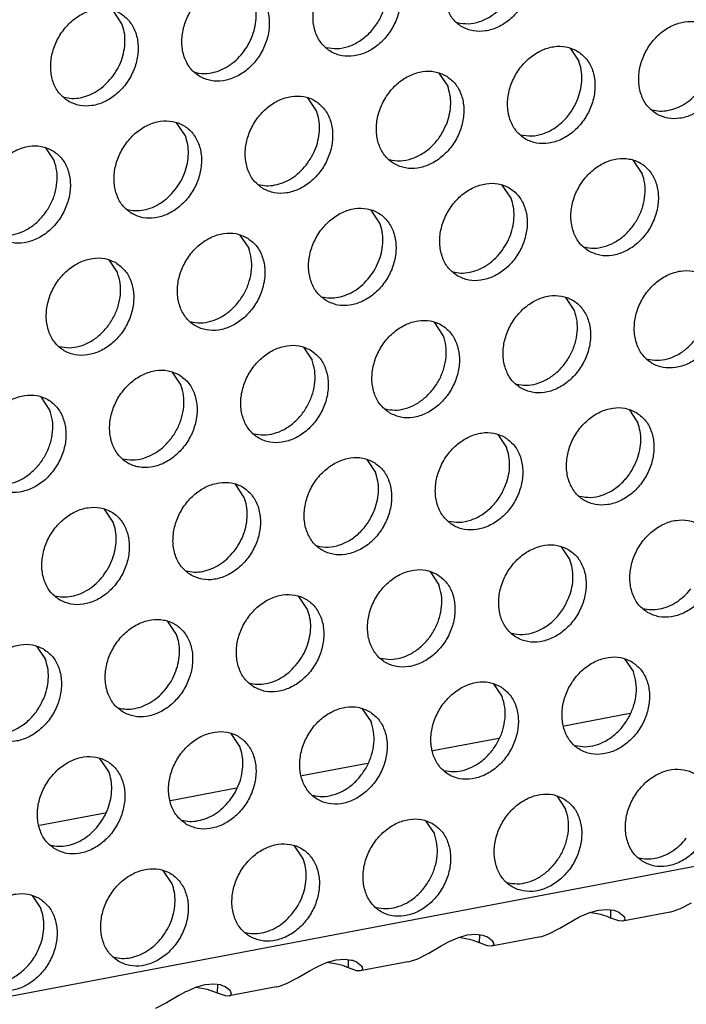
# Model space of a CAD drawing. Units: millimetres. Extents: x -5 to 589, y -7 to 413.
# Drawn here: x 520 to 523, y 86 to 91 of the extents above; entities that cross this region are included whole.
import ezdxf

# ---------------------------------------------------------------- set-up
doc = ezdxf.new("R2010")
doc.units = ezdxf.units.MM

# ---------------------------------------------------------------- blocks, each defined once
blk = doc.blocks.new('ansaugblende_lochung_rv4_6_bg66_wandstehend_02__72', base_point=(3182.736, 505.968))
at = {"color": 1, "linetype": 'Continuous'}
for p, q in [((4586.171, 771.908), (3194.692, 507.998)), ((4163.34, 728.987), (4162.998, 729.5)), ((4180.904, 728.029), (4181.247, 727.517)), ((4175.763, 727.054), (4176.106, 726.542)), ((4170.965, 725.567), (4170.622, 726.079)), ((4165.824, 724.592), (4165.481, 725.104)), ((4160.341, 724.129), (4160.683, 723.617)), ((4183.731, 723.121), (4183.388, 723.633)), ((4178.59, 722.146), (4178.247, 722.658)), ((4173.449, 721.171), (4173.106, 721.683)), ((4167.965, 720.708), (4168.308, 720.196)), ((4162.824, 719.733), (4163.167, 719.221)), ((4181.073, 717.75), (4180.731, 718.263)), ((4175.933, 716.775), (4175.59, 717.288)), ((4170.449, 716.313), (4170.792, 715.8)), ((4165.308, 715.337), (4165.651, 714.825)), ((4160.51, 713.85), (4160.167, 714.362)), ((4183.214, 713.867), (4183.557, 713.354)), ((4178.074, 712.892), (4178.416, 712.379)), ((4172.933, 711.917), (4173.275, 711.404)), ((4168.134, 710.429), (4167.792, 710.942)), ((4162.993, 709.454), (4162.651, 709.967)), ((4180.557, 708.496), (4180.9, 707.984)), ((4175.416, 707.521), (4175.759, 707.008)), ((4170.618, 706.033), (4170.275, 706.546)), ((4165.477, 705.058), (4165.135, 705.571)), ((4159.994, 704.596), (4160.336, 704.083)), ((4183.041, 704.1), (4183.384, 703.588)), ((4177.9, 703.125), (4178.243, 702.613)), ((4172.759, 702.15), (4173.102, 701.638)), ((4183.251, 701.958), (4180.67, 701.468)), ((4167.961, 700.663), (4167.618, 701.175)), ((4178.11, 700.983), (4175.529, 700.493)), ((4162.82, 699.688), (4162.477, 700.2)), ((4172.969, 700.008), (4170.388, 699.518)), ((4167.828, 699.033), (4165.247, 698.543)), ((4180.384, 698.729), (4180.727, 698.217)), ((4162.687, 698.058), (4160.106, 697.568)), ((4175.243, 697.754), (4175.586, 697.242)), ((4170.445, 696.267), (4170.102, 696.779)), ((4165.304, 695.292), (4164.961, 695.804)), ((4159.82, 694.829), (4160.163, 694.317)), ((4185.649, 694.527), (4185.215, 694.304)), ((4181.25, 693.975), (4181.299, 694.001)), ((4181.299, 694.001), (4181.639, 694.151)), ((4181.639, 694.151), (4182.012, 694.259)), ((4182.106, 694.083), (4181.67, 694.16)), ((4182.012, 694.259), (4182.357, 694.288)), ((4182.357, 694.288), (4182.621, 694.251)), ((4182.497, 693.947), (4182.503, 694.267)), ((4182.621, 694.251), (4182.654, 694.242)), ((4182.654, 694.242), (4182.81, 694.181)), ((4182.81, 694.181), (4183.008, 694.027)), ((4184.825, 694.177), (4182.963, 693.824)), ((4183.032, 693.964), (4183.008, 694.027)), ((4183.008, 694.027), (4183.02, 694.01)), ((4183.02, 694.01), (4183.032, 693.964)), ((4184.839, 694.18), (4184.825, 694.177)), ((4184.933, 694.202), (4184.839, 694.18)), ((4185.215, 694.304), (4184.933, 694.202)), ((4180.508, 693.552), (4180.996, 693.837)), ((4180.996, 693.837), (4181.25, 693.975)), ((4182.809, 693.832), (4182.497, 693.947)), ((4182.963, 693.824), (4182.809, 693.832)), ((4183.001, 693.836), (4182.963, 693.824)), ((4183.051, 693.894), (4183.001, 693.836)), ((4183.032, 693.964), (4183.051, 693.894)), ((4176.498, 693.176), (4176.871, 693.284)), ((4176.871, 693.284), (4177.216, 693.313)), ((4177.216, 693.313), (4177.48, 693.276)), ((4177.357, 692.972), (4177.362, 693.292)), ((4177.48, 693.276), (4177.513, 693.267)), ((4177.513, 693.267), (4177.669, 693.206)), ((4179.792, 693.227), (4180.074, 693.329)), ((4180.074, 693.329), (4180.508, 693.552)), ((4175.367, 692.577), (4175.855, 692.862)), ((4175.855, 692.862), (4176.109, 693)), ((4176.109, 693), (4176.158, 693.025)), ((4176.158, 693.025), (4176.498, 693.176)), ((4176.966, 693.108), (4176.529, 693.185)), ((4177.668, 692.857), (4177.357, 692.972)), ((4177.822, 692.849), (4177.668, 692.857)), ((4177.669, 693.206), (4177.867, 693.052)), ((4179.684, 693.202), (4177.822, 692.849)), ((4177.86, 692.861), (4177.822, 692.849)), ((4177.91, 692.919), (4177.86, 692.861)), ((4177.892, 692.989), (4177.867, 693.052)), ((4177.867, 693.052), (4177.879, 693.035)), ((4177.879, 693.035), (4177.892, 692.989)), ((4177.892, 692.989), (4177.91, 692.919)), ((4179.684, 693.202), (4179.698, 693.205)), ((4179.698, 693.205), (4179.792, 693.227)), ((4174.933, 692.354), (4175.367, 692.577)), ((4171.017, 692.05), (4171.357, 692.201)), ((4171.357, 692.201), (4171.73, 692.309)), ((4171.825, 692.133), (4171.388, 692.21)), ((4171.73, 692.309), (4172.075, 692.338)), ((4172.075, 692.338), (4172.339, 692.301)), ((4172.216, 691.997), (4172.221, 692.317)), ((4172.339, 692.301), (4172.373, 692.292)), ((4172.373, 692.292), (4172.528, 692.231)), ((4172.528, 692.231), (4172.726, 692.077)), ((4174.544, 692.227), (4172.681, 691.874)), ((4172.751, 692.014), (4172.726, 692.077)), ((4172.726, 692.077), (4172.738, 692.06)), ((4174.544, 692.227), (4174.557, 692.23)), ((4174.557, 692.23), (4174.651, 692.252)), ((4174.651, 692.252), (4174.933, 692.354)), ((4170.226, 691.602), (4170.715, 691.887)), ((4170.715, 691.887), (4170.968, 692.025)), ((4170.968, 692.025), (4171.017, 692.05)), ((4172.527, 691.882), (4172.216, 691.997)), ((4172.681, 691.874), (4172.527, 691.882)), ((4172.719, 691.886), (4172.681, 691.874)), ((4172.769, 691.943), (4172.719, 691.886)), ((4172.738, 692.06), (4172.751, 692.014)), ((4172.751, 692.014), (4172.769, 691.943)), ((4166.59, 691.334), (4166.216, 691.226)), ((4166.934, 691.362), (4166.59, 691.334)), ((4167.198, 691.326), (4166.934, 691.362)), ((4167.08, 691.342), (4167.075, 691.022)), ((4167.232, 691.317), (4167.198, 691.326)), ((4167.387, 691.256), (4167.232, 691.317)), ((4169.51, 691.277), (4169.792, 691.379)), ((4169.792, 691.379), (4170.226, 691.602)), ((4165.827, 691.05), (4165.574, 690.912)), ((4165.876, 691.075), (4165.827, 691.05)), ((4166.216, 691.226), (4165.876, 691.075)), ((4166.247, 691.235), (4166.684, 691.158)), ((4166.684, 691.158), (4167.075, 691.022)), ((4167.075, 691.022), (4167.386, 690.907)), ((4167.586, 691.102), (4167.387, 691.256)), ((4169.403, 691.252), (4167.54, 690.899)), ((4167.578, 690.911), (4167.629, 690.968)), ((4167.61, 691.039), (4167.586, 691.102)), ((4167.597, 691.085), (4167.586, 691.102)), ((4167.61, 691.039), (4167.597, 691.085)), ((4167.629, 690.968), (4167.61, 691.039)), ((4169.403, 691.252), (4169.416, 691.255)), ((4169.416, 691.255), (4169.51, 691.277)), ((4165.085, 690.627), (4164.651, 690.404)), ((4165.574, 690.912), (4165.085, 690.627)), ((4167.386, 690.907), (4167.54, 690.899)), ((4167.54, 690.899), (4167.578, 690.911))]:
    blk.add_line(p, q, dxfattribs=at)
for points in [[(4178.69, 732.32), (4178.259, 732.478), (4177.781, 732.483), (4177.295, 732.335), (4176.84, 732.046), (4176.454, 731.639), (4176.167, 731.147), (4176.003, 730.61), (4175.975, 730.072), (4176.085, 729.576), (4176.325, 729.163), (4176.675, 728.865), (4177.106, 728.707), (4177.584, 728.702), (4178.07, 728.85), (4178.525, 729.139), (4178.911, 729.546), (4179.198, 730.038), (4179.362, 730.574), (4179.39, 731.112), (4179.28, 731.608), (4179.04, 732.022), (4178.69, 732.32)], [(4173.549, 731.345), (4173.118, 731.503), (4172.64, 731.508), (4172.154, 731.36), (4171.699, 731.071), (4171.313, 730.664), (4171.026, 730.172), (4170.862, 729.635), (4170.834, 729.097), (4170.944, 728.601), (4171.184, 728.188), (4171.534, 727.89), (4171.965, 727.732), (4172.443, 727.727), (4172.929, 727.875), (4173.384, 728.164), (4173.77, 728.571), (4174.057, 729.063), (4174.221, 729.599), (4174.249, 730.137), (4174.139, 730.633), (4173.899, 731.047), (4173.549, 731.345)], [(4166.393, 726.915), (4166.824, 726.757), (4167.302, 726.752), (4167.789, 726.9), (4168.243, 727.189), (4168.63, 727.596), (4168.916, 728.088), (4169.08, 728.624), (4169.108, 729.162), (4168.998, 729.658), (4168.758, 730.072), (4168.408, 730.37), (4167.977, 730.528), (4167.499, 730.533), (4167.013, 730.385), (4166.558, 730.096), (4166.172, 729.689), (4165.885, 729.197), (4165.721, 728.66), (4165.693, 728.122), (4165.803, 727.626), (4166.043, 727.213), (4166.393, 726.915)], [(4176.481, 729.032), (4176.91, 728.987), (4177.358, 729.072), (4177.792, 729.281), (4178.184, 729.6), (4178.506, 730.007), (4178.738, 730.474)], [(4168.073, 727.844), (4168.292, 728.169), (4168.456, 728.524), (4168.56, 728.895), (4168.599, 729.268), (4168.573, 729.628), (4168.481, 729.963)], [(4161.252, 725.94), (4161.683, 725.782), (4162.162, 725.777), (4162.648, 725.925), (4163.102, 726.214), (4163.489, 726.621), (4163.775, 727.113), (4163.94, 727.649), (4163.967, 728.187), (4163.857, 728.683), (4163.617, 729.097), (4163.268, 729.395), (4162.836, 729.553), (4162.358, 729.558), (4161.872, 729.41), (4161.417, 729.121), (4161.031, 728.714), (4160.744, 728.222), (4160.58, 727.685), (4160.552, 727.147), (4160.662, 726.651), (4160.902, 726.238), (4161.252, 725.94)], [(4171.34, 728.057), (4171.77, 728.012), (4172.217, 728.097), (4172.651, 728.306), (4173.043, 728.625), (4173.365, 729.032), (4173.597, 729.499)], [(4162.933, 726.869), (4163.151, 727.194), (4163.315, 727.549), (4163.419, 727.92), (4163.458, 728.293), (4163.432, 728.653), (4163.34, 728.987)], [(4184.299, 725.444), (4184.731, 725.286), (4185.209, 725.281), (4185.695, 725.429), (4186.15, 725.718), (4186.536, 726.125), (4186.823, 726.617), (4186.987, 727.154), (4187.015, 727.692), (4186.905, 728.188), (4186.665, 728.601), (4186.315, 728.899), (4185.884, 729.057), (4185.405, 729.062), (4184.919, 728.914), (4184.465, 728.625), (4184.078, 728.218), (4183.792, 727.726), (4183.627, 727.19), (4183.6, 726.652), (4183.71, 726.156), (4183.95, 725.742), (4184.299, 725.444)], [(4181.174, 727.924), (4180.743, 728.082), (4180.265, 728.087), (4179.778, 727.939), (4179.324, 727.65), (4178.937, 727.243), (4178.651, 726.751), (4178.487, 726.215), (4178.459, 725.677), (4178.569, 725.181), (4178.809, 724.767), (4179.159, 724.469), (4179.59, 724.311), (4180.068, 724.306), (4180.554, 724.454), (4181.009, 724.743), (4181.395, 725.15), (4181.682, 725.642), (4181.846, 726.179), (4181.874, 726.717), (4181.764, 727.213), (4181.524, 727.626), (4181.174, 727.924)], [(4166.199, 727.082), (4166.518, 727.036), (4166.852, 727.063), (4167.187, 727.163), (4167.51, 727.331), (4167.81, 727.561), (4168.073, 727.844)], [(4181.221, 726.078), (4181.325, 726.449), (4181.365, 726.822), (4181.338, 727.183), (4181.247, 727.517)], [(4161.058, 726.107), (4161.377, 726.061), (4161.711, 726.088), (4162.046, 726.188), (4162.369, 726.356), (4162.669, 726.586), (4162.933, 726.869)], [(4176.033, 726.949), (4175.602, 727.107), (4175.124, 727.112), (4174.638, 726.964), (4174.183, 726.675), (4173.796, 726.268), (4173.51, 725.776), (4173.346, 725.24), (4173.318, 724.701), (4173.428, 724.205), (4173.668, 723.792), (4174.018, 723.494), (4174.449, 723.336), (4174.927, 723.331), (4175.413, 723.479), (4175.868, 723.768), (4176.254, 724.175), (4176.541, 724.667), (4176.705, 725.204), (4176.733, 725.742), (4176.623, 726.238), (4176.383, 726.651), (4176.033, 726.949)], [(4176.08, 725.103), (4176.184, 725.474), (4176.224, 725.847), (4176.197, 726.208), (4176.106, 726.542)], [(4168.877, 722.519), (4169.308, 722.361), (4169.786, 722.356), (4170.272, 722.504), (4170.727, 722.793), (4171.113, 723.2), (4171.4, 723.692), (4171.564, 724.228), (4171.592, 724.767), (4171.482, 725.263), (4171.242, 725.676), (4170.892, 725.974), (4170.461, 726.132), (4169.983, 726.137), (4169.497, 725.989), (4169.042, 725.7), (4168.656, 725.293), (4168.369, 724.801), (4168.205, 724.265), (4168.177, 723.726), (4168.287, 723.23), (4168.527, 722.817), (4168.877, 722.519)], [(4178.964, 724.636), (4179.394, 724.591), (4179.842, 724.676), (4180.276, 724.885), (4180.668, 725.204), (4180.99, 725.611), (4181.221, 726.078)], [(4184.105, 725.611), (4184.425, 725.565), (4184.759, 725.593), (4185.093, 725.692), (4185.417, 725.86), (4185.716, 726.09), (4185.98, 726.373)], [(4170.557, 723.448), (4170.775, 723.773), (4170.94, 724.128), (4171.043, 724.499), (4171.083, 724.872), (4171.056, 725.233), (4170.965, 725.567)], [(4163.736, 721.544), (4164.167, 721.386), (4164.645, 721.381), (4165.131, 721.529), (4165.586, 721.818), (4165.972, 722.225), (4166.259, 722.717), (4166.423, 723.253), (4166.451, 723.792), (4166.341, 724.288), (4166.101, 724.701), (4165.751, 724.999), (4165.32, 725.157), (4164.842, 725.162), (4164.356, 725.014), (4163.901, 724.725), (4163.515, 724.318), (4163.228, 723.826), (4163.064, 723.289), (4163.036, 722.751), (4163.146, 722.255), (4163.386, 721.842), (4163.736, 721.544)], [(4173.823, 723.661), (4174.253, 723.616), (4174.701, 723.701), (4175.135, 723.91), (4175.527, 724.229), (4175.849, 724.636), (4176.08, 725.103)], [(4165.416, 722.473), (4165.634, 722.798), (4165.799, 723.153), (4165.902, 723.524), (4165.942, 723.897), (4165.915, 724.258), (4165.824, 724.592)], [(4160.61, 724.024), (4160.179, 724.182), (4159.701, 724.187), (4159.215, 724.039), (4158.76, 723.75), (4158.374, 723.343), (4158.087, 722.851), (4157.923, 722.314), (4157.895, 721.776), (4158.005, 721.28), (4158.245, 720.867), (4158.595, 720.569), (4159.026, 720.411), (4159.504, 720.406), (4159.99, 720.554), (4160.445, 720.843), (4160.831, 721.25), (4161.118, 721.742), (4161.282, 722.278), (4161.31, 722.817), (4161.2, 723.312), (4160.96, 723.726), (4160.61, 724.024)], [(4181.642, 720.073), (4182.074, 719.915), (4182.552, 719.91), (4183.038, 720.058), (4183.493, 720.347), (4183.879, 720.754), (4184.166, 721.246), (4184.33, 721.783), (4184.358, 722.321), (4184.247, 722.817), (4184.008, 723.23), (4183.658, 723.528), (4183.226, 723.686), (4182.748, 723.691), (4182.262, 723.543), (4181.808, 723.254), (4181.421, 722.847), (4181.134, 722.355), (4180.97, 721.819), (4180.942, 721.281), (4181.053, 720.785), (4181.292, 720.371), (4181.642, 720.073)], [(4158.401, 720.736), (4158.786, 720.69), (4159.188, 720.749), (4159.585, 720.91), (4159.954, 721.164), (4160.275, 721.498), (4160.531, 721.892), (4160.707, 722.325), (4160.793, 722.774), (4160.785, 723.212), (4160.683, 723.617)], [(4168.682, 722.686), (4169.002, 722.64), (4169.336, 722.668), (4169.671, 722.767), (4169.994, 722.935), (4170.293, 723.165), (4170.557, 723.448)], [(4181.448, 720.241), (4181.834, 720.194), (4182.236, 720.253), (4182.632, 720.414), (4183.002, 720.669), (4183.323, 721.002), (4183.578, 721.396), (4183.754, 721.83), (4183.84, 722.278), (4183.832, 722.716), (4183.731, 723.121)], [(4176.501, 719.098), (4176.933, 718.94), (4177.411, 718.935), (4177.897, 719.083), (4178.352, 719.372), (4178.738, 719.779), (4179.025, 720.271), (4179.189, 720.808), (4179.217, 721.346), (4179.106, 721.842), (4178.867, 722.255), (4178.517, 722.553), (4178.085, 722.711), (4177.607, 722.716), (4177.121, 722.568), (4176.667, 722.279), (4176.28, 721.872), (4175.993, 721.38), (4175.829, 720.844), (4175.801, 720.306), (4175.912, 719.81), (4176.152, 719.396), (4176.501, 719.098)], [(4163.542, 721.711), (4163.861, 721.665), (4164.195, 721.693), (4164.53, 721.792), (4164.853, 721.96), (4165.152, 722.19), (4165.416, 722.473)], [(4178.182, 720.027), (4178.4, 720.352), (4178.564, 720.707), (4178.668, 721.078), (4178.707, 721.451), (4178.681, 721.812), (4178.59, 722.146)], [(4171.36, 718.123), (4171.792, 717.965), (4172.27, 717.96), (4172.756, 718.108), (4173.211, 718.397), (4173.597, 718.804), (4173.884, 719.296), (4174.048, 719.833), (4174.076, 720.371), (4173.965, 720.867), (4173.726, 721.28), (4173.376, 721.578), (4172.945, 721.736), (4172.466, 721.741), (4171.98, 721.593), (4171.526, 721.304), (4171.139, 720.897), (4170.852, 720.405), (4170.688, 719.869), (4170.66, 719.331), (4170.771, 718.835), (4171.011, 718.421), (4171.36, 718.123)], [(4173.041, 719.052), (4173.259, 719.377), (4173.423, 719.732), (4173.527, 720.103), (4173.566, 720.476), (4173.54, 720.837), (4173.449, 721.171)], [(4168.235, 720.603), (4167.804, 720.761), (4167.325, 720.766), (4166.839, 720.618), (4166.385, 720.329), (4165.998, 719.922), (4165.712, 719.43), (4165.547, 718.894), (4165.52, 718.356), (4165.63, 717.86), (4165.87, 717.446), (4166.219, 717.148), (4166.651, 716.99), (4167.129, 716.985), (4167.615, 717.133), (4168.07, 717.422), (4168.456, 717.829), (4168.743, 718.321), (4168.907, 718.858), (4168.935, 719.396), (4168.825, 719.892), (4168.585, 720.305), (4168.235, 720.603)], [(4166.025, 717.315), (4166.411, 717.269), (4166.813, 717.328), (4167.21, 717.489), (4167.579, 717.744), (4167.9, 718.077), (4168.156, 718.471), (4168.331, 718.905), (4168.418, 719.353), (4168.41, 719.791), (4168.308, 720.196)], [(4176.307, 719.265), (4176.627, 719.219), (4176.96, 719.247), (4177.295, 719.346), (4177.619, 719.514), (4177.918, 719.744), (4178.182, 720.027)], [(4163.094, 719.628), (4162.663, 719.786), (4162.185, 719.791), (4161.698, 719.643), (4161.244, 719.354), (4160.857, 718.947), (4160.571, 718.455), (4160.407, 717.919), (4160.379, 717.381), (4160.489, 716.885), (4160.729, 716.471), (4161.079, 716.173), (4161.51, 716.015), (4161.988, 716.01), (4162.474, 716.158), (4162.929, 716.447), (4163.315, 716.854), (4163.602, 717.346), (4163.766, 717.883), (4163.794, 718.421), (4163.684, 718.917), (4163.444, 719.33), (4163.094, 719.628)], [(4160.884, 716.34), (4161.27, 716.294), (4161.672, 716.353), (4162.069, 716.514), (4162.438, 716.768), (4162.759, 717.102), (4163.015, 717.496), (4163.19, 717.93), (4163.277, 718.378), (4163.269, 718.816), (4163.167, 719.221)], [(4186.142, 719.133), (4185.71, 719.29), (4185.232, 719.296), (4184.746, 719.147), (4184.291, 718.858), (4183.905, 718.451), (4183.618, 717.96), (4183.454, 717.423), (4183.426, 716.885), (4183.536, 716.389), (4183.776, 715.975), (4184.126, 715.677), (4184.557, 715.52), (4185.036, 715.514), (4185.522, 715.662), (4185.976, 715.952), (4186.363, 716.359), (4186.649, 716.85), (4186.814, 717.387), (4186.841, 717.925), (4186.731, 718.421), (4186.491, 718.835), (4186.142, 719.133)], [(4171.166, 718.29), (4171.486, 718.244), (4171.819, 718.272), (4172.154, 718.371), (4172.478, 718.539), (4172.777, 718.769), (4173.041, 719.052)], [(4183.932, 715.845), (4184.317, 715.798), (4184.72, 715.857), (4185.116, 716.018), (4185.485, 716.273), (4185.807, 716.606), (4186.062, 717.001), (4186.238, 717.434), (4186.324, 717.882), (4186.316, 718.321), (4186.214, 718.725)], [(4178.985, 714.702), (4179.416, 714.545), (4179.895, 714.539), (4180.381, 714.687), (4180.835, 714.977), (4181.222, 715.384), (4181.509, 715.875), (4181.673, 716.412), (4181.701, 716.95), (4181.59, 717.446), (4181.35, 717.86), (4181.001, 718.157), (4180.569, 718.315), (4180.091, 718.32), (4179.605, 718.172), (4179.15, 717.883), (4178.764, 717.476), (4178.477, 716.985), (4178.313, 716.448), (4178.285, 715.91), (4178.396, 715.414), (4178.635, 715), (4178.985, 714.702)], [(4178.791, 714.87), (4179.176, 714.823), (4179.579, 714.882), (4179.975, 715.043), (4180.344, 715.298), (4180.666, 715.631), (4180.921, 716.026), (4181.097, 716.459), (4181.183, 716.907), (4181.175, 717.346), (4181.073, 717.75)], [(4173.844, 713.727), (4174.276, 713.569), (4174.754, 713.564), (4175.24, 713.712), (4175.694, 714.002), (4176.081, 714.409), (4176.368, 714.9), (4176.532, 715.437), (4176.56, 715.975), (4176.449, 716.471), (4176.209, 716.885), (4175.86, 717.182), (4175.428, 717.34), (4174.95, 717.345), (4174.464, 717.197), (4174.009, 716.908), (4173.623, 716.501), (4173.336, 716.01), (4173.172, 715.473), (4173.144, 714.935), (4173.255, 714.439), (4173.494, 714.025), (4173.844, 713.727)], [(4173.65, 713.895), (4174.036, 713.848), (4174.438, 713.907), (4174.834, 714.068), (4175.203, 714.323), (4175.525, 714.656), (4175.78, 715.051), (4175.956, 715.484), (4176.042, 715.932), (4176.034, 716.371), (4175.933, 716.775)], [(4170.719, 716.207), (4170.287, 716.365), (4169.809, 716.37), (4169.323, 716.222), (4168.869, 715.933), (4168.482, 715.526), (4168.195, 715.035), (4168.031, 714.498), (4168.003, 713.96), (4168.114, 713.464), (4168.353, 713.05), (4168.703, 712.752), (4169.135, 712.594), (4169.613, 712.589), (4170.099, 712.737), (4170.553, 713.027), (4170.94, 713.433), (4171.227, 713.925), (4171.391, 714.462), (4171.419, 715), (4171.308, 715.496), (4171.069, 715.91), (4170.719, 716.207)], [(4168.509, 712.92), (4168.895, 712.873), (4169.297, 712.932), (4169.693, 713.093), (4170.063, 713.348), (4170.384, 713.681), (4170.639, 714.076), (4170.815, 714.509), (4170.901, 714.957), (4170.893, 715.396), (4170.792, 715.8)], [(4165.578, 715.232), (4165.146, 715.39), (4164.668, 715.395), (4164.182, 715.247), (4163.728, 714.958), (4163.341, 714.551), (4163.054, 714.06), (4162.89, 713.523), (4162.862, 712.985), (4162.973, 712.489), (4163.213, 712.075), (4163.562, 711.777), (4163.994, 711.619), (4164.472, 711.614), (4164.958, 711.762), (4165.413, 712.052), (4165.799, 712.458), (4166.086, 712.95), (4166.25, 713.487), (4166.278, 714.025), (4166.167, 714.521), (4165.928, 714.935), (4165.578, 715.232)], [(4163.368, 711.945), (4163.754, 711.898), (4164.156, 711.957), (4164.553, 712.118), (4164.922, 712.373), (4165.243, 712.706), (4165.498, 713.101), (4165.674, 713.534), (4165.76, 713.982), (4165.752, 714.421), (4165.651, 714.825)], [(4158.421, 710.802), (4158.853, 710.644), (4159.331, 710.639), (4159.817, 710.787), (4160.272, 711.076), (4160.658, 711.483), (4160.945, 711.975), (4161.109, 712.512), (4161.137, 713.05), (4161.026, 713.546), (4160.787, 713.96), (4160.437, 714.257), (4160.005, 714.415), (4159.527, 714.42), (4159.041, 714.272), (4158.587, 713.983), (4158.2, 713.576), (4157.913, 713.084), (4157.749, 712.548), (4157.721, 712.01), (4157.832, 711.514), (4158.072, 711.1), (4158.421, 710.802)], [(4158.227, 710.97), (4158.613, 710.923), (4159.015, 710.982), (4159.412, 711.143), (4159.781, 711.398), (4160.102, 711.731), (4160.357, 712.125), (4160.533, 712.559), (4160.62, 713.007), (4160.612, 713.445), (4160.51, 713.85)], [(4183.484, 713.762), (4183.053, 713.92), (4182.575, 713.925), (4182.089, 713.777), (4181.634, 713.487), (4181.248, 713.081), (4180.961, 712.589), (4180.797, 712.052), (4180.769, 711.514), (4180.879, 711.018), (4181.119, 710.604), (4181.469, 710.307), (4181.9, 710.149), (4182.378, 710.144), (4182.864, 710.292), (4183.319, 710.581), (4183.705, 710.988), (4183.992, 711.479), (4184.156, 712.016), (4184.184, 712.554), (4184.074, 713.05), (4183.834, 713.464), (4183.484, 713.762)], [(4183.532, 711.916), (4183.635, 712.287), (4183.675, 712.66), (4183.648, 713.02), (4183.557, 713.354)], [(4178.343, 712.787), (4177.912, 712.945), (4177.434, 712.95), (4176.948, 712.802), (4176.493, 712.512), (4176.107, 712.105), (4175.82, 711.614), (4175.656, 711.077), (4175.628, 710.539), (4175.738, 710.043), (4175.978, 709.629), (4176.328, 709.332), (4176.759, 709.174), (4177.237, 709.169), (4177.723, 709.317), (4178.178, 709.606), (4178.565, 710.013), (4178.851, 710.504), (4179.015, 711.041), (4179.043, 711.579), (4178.933, 712.075), (4178.693, 712.489), (4178.343, 712.787)], [(4178.391, 710.941), (4178.495, 711.312), (4178.534, 711.685), (4178.508, 712.045), (4178.416, 712.379)], [(4173.202, 711.812), (4172.771, 711.969), (4172.293, 711.975), (4171.807, 711.827), (4171.352, 711.537), (4170.966, 711.13), (4170.679, 710.639), (4170.515, 710.102), (4170.487, 709.564), (4170.597, 709.068), (4170.837, 708.654), (4171.187, 708.357), (4171.618, 708.199), (4172.096, 708.194), (4172.583, 708.342), (4173.037, 708.631), (4173.424, 709.038), (4173.71, 709.529), (4173.874, 710.066), (4173.902, 710.604), (4173.792, 711.1), (4173.552, 711.514), (4173.202, 711.812)], [(4181.275, 710.474), (4181.704, 710.429), (4182.152, 710.514), (4182.586, 710.723), (4182.978, 711.041), (4183.3, 711.448), (4183.532, 711.916)], [(4173.25, 709.966), (4173.354, 710.337), (4173.393, 710.71), (4173.367, 711.07), (4173.275, 711.404)], [(4166.046, 707.381), (4166.477, 707.224), (4166.956, 707.218), (4167.442, 707.367), (4167.896, 707.656), (4168.283, 708.063), (4168.569, 708.554), (4168.734, 709.091), (4168.761, 709.629), (4168.651, 710.125), (4168.411, 710.539), (4168.062, 710.837), (4167.63, 710.994), (4167.152, 711), (4166.666, 710.852), (4166.211, 710.562), (4165.825, 710.155), (4165.538, 709.664), (4165.374, 709.127), (4165.346, 708.589), (4165.456, 708.093), (4165.696, 707.679), (4166.046, 707.381)], [(4176.134, 709.499), (4176.564, 709.454), (4177.011, 709.539), (4177.445, 709.748), (4177.837, 710.066), (4178.16, 710.473), (4178.391, 710.941)], [(4167.727, 708.31), (4167.945, 708.636), (4168.109, 708.991), (4168.213, 709.362), (4168.252, 709.735), (4168.226, 710.095), (4168.134, 710.429)], [(4160.905, 706.406), (4161.336, 706.249), (4161.815, 706.243), (4162.301, 706.391), (4162.755, 706.681), (4163.142, 707.088), (4163.429, 707.579), (4163.593, 708.116), (4163.621, 708.654), (4163.51, 709.15), (4163.27, 709.564), (4162.921, 709.862), (4162.489, 710.019), (4162.011, 710.025), (4161.525, 709.877), (4161.07, 709.587), (4160.684, 709.18), (4160.397, 708.689), (4160.233, 708.152), (4160.205, 707.614), (4160.316, 707.118), (4160.555, 706.704), (4160.905, 706.406)], [(4170.993, 708.524), (4171.423, 708.479), (4171.87, 708.564), (4172.304, 708.773), (4172.696, 709.091), (4173.019, 709.498), (4173.25, 709.966)], [(4162.586, 707.335), (4162.804, 707.661), (4162.968, 708.016), (4163.072, 708.387), (4163.111, 708.76), (4163.085, 709.12), (4162.993, 709.454)], [(4183.953, 705.911), (4184.384, 705.753), (4184.862, 705.748), (4185.348, 705.896), (4185.803, 706.185), (4186.189, 706.592), (4186.476, 707.084), (4186.64, 707.62), (4186.668, 708.158), (4186.558, 708.654), (4186.318, 709.068), (4185.968, 709.366), (4185.537, 709.524), (4185.059, 709.529), (4184.572, 709.381), (4184.118, 709.092), (4183.731, 708.685), (4183.445, 708.193), (4183.281, 707.656), (4183.253, 707.118), (4183.363, 706.622), (4183.603, 706.209), (4183.953, 705.911)], [(4165.852, 707.549), (4166.171, 707.503), (4166.505, 707.53), (4166.84, 707.63), (4167.163, 707.798), (4167.463, 708.027), (4167.727, 708.31)], [(4180.827, 708.391), (4180.396, 708.549), (4179.918, 708.554), (4179.432, 708.406), (4178.977, 708.117), (4178.591, 707.71), (4178.304, 707.218), (4178.14, 706.681), (4178.112, 706.143), (4178.222, 705.647), (4178.462, 705.234), (4178.812, 704.936), (4179.243, 704.778), (4179.721, 704.773), (4180.207, 704.921), (4180.662, 705.21), (4181.048, 705.617), (4181.335, 706.109), (4181.499, 706.645), (4181.527, 707.183), (4181.417, 707.679), (4181.177, 708.093), (4180.827, 708.391)], [(4180.874, 706.545), (4180.978, 706.916), (4181.018, 707.289), (4180.991, 707.649), (4180.9, 707.984)], [(4175.686, 707.416), (4175.255, 707.574), (4174.777, 707.579), (4174.291, 707.431), (4173.836, 707.142), (4173.45, 706.735), (4173.163, 706.243), (4172.999, 705.706), (4172.971, 705.168), (4173.081, 704.672), (4173.321, 704.259), (4173.671, 703.961), (4174.102, 703.803), (4174.58, 703.798), (4175.066, 703.946), (4175.521, 704.235), (4175.907, 704.642), (4176.194, 705.134), (4176.358, 705.67), (4176.386, 706.208), (4176.276, 706.704), (4176.036, 707.118), (4175.686, 707.416)], [(4160.711, 706.574), (4161.03, 706.528), (4161.364, 706.555), (4161.699, 706.655), (4162.022, 706.822), (4162.322, 707.052), (4162.586, 707.335)], [(4173.476, 704.128), (4173.862, 704.082), (4174.264, 704.141), (4174.661, 704.302), (4175.03, 704.556), (4175.351, 704.89), (4175.607, 705.284), (4175.783, 705.717), (4175.869, 706.165), (4175.861, 706.604), (4175.759, 707.008)], [(4183.758, 706.078), (4184.078, 706.032), (4184.412, 706.059), (4184.747, 706.159), (4185.07, 706.327), (4185.369, 706.557), (4185.633, 706.84)], [(4168.53, 702.986), (4168.961, 702.828), (4169.439, 702.823), (4169.925, 702.971), (4170.38, 703.26), (4170.766, 703.667), (4171.053, 704.159), (4171.217, 704.695), (4171.245, 705.233), (4171.135, 705.729), (4170.895, 706.143), (4170.545, 706.441), (4170.114, 706.599), (4169.636, 706.604), (4169.15, 706.456), (4168.695, 706.167), (4168.309, 705.76), (4168.022, 705.268), (4167.858, 704.731), (4167.83, 704.193), (4167.94, 703.697), (4168.18, 703.284), (4168.53, 702.986)], [(4178.617, 705.103), (4179.047, 705.058), (4179.495, 705.143), (4179.929, 705.352), (4180.321, 705.671), (4180.643, 706.078), (4180.874, 706.545)], [(4170.21, 703.915), (4170.428, 704.24), (4170.593, 704.595), (4170.696, 704.966), (4170.736, 705.339), (4170.709, 705.699), (4170.618, 706.033)], [(4163.389, 702.011), (4163.82, 701.853), (4164.298, 701.848), (4164.784, 701.996), (4165.239, 702.285), (4165.625, 702.692), (4165.912, 703.184), (4166.076, 703.72), (4166.104, 704.258), (4165.994, 704.754), (4165.754, 705.168), (4165.404, 705.466), (4164.973, 705.624), (4164.495, 705.629), (4164.009, 705.481), (4163.554, 705.192), (4163.168, 704.785), (4162.881, 704.293), (4162.717, 703.756), (4162.689, 703.218), (4162.799, 702.722), (4163.039, 702.308), (4163.389, 702.011)], [(4165.069, 702.94), (4165.288, 703.265), (4165.452, 703.62), (4165.555, 703.991), (4165.595, 704.364), (4165.568, 704.724), (4165.477, 705.058)], [(4160.263, 704.491), (4159.832, 704.649), (4159.354, 704.654), (4158.868, 704.506), (4158.413, 704.216), (4158.027, 703.81), (4157.74, 703.318), (4157.576, 702.781), (4157.548, 702.243), (4157.658, 701.747), (4157.898, 701.333), (4158.248, 701.036), (4158.679, 700.878), (4159.157, 700.873), (4159.643, 701.021), (4160.098, 701.31), (4160.485, 701.717), (4160.771, 702.208), (4160.935, 702.745), (4160.963, 703.283), (4160.853, 703.779), (4160.613, 704.193), (4160.263, 704.491)], [(4160.311, 702.645), (4160.415, 703.016), (4160.454, 703.389), (4160.428, 703.749), (4160.336, 704.083)], [(4183.311, 703.995), (4182.879, 704.153), (4182.401, 704.158), (4181.915, 704.01), (4181.461, 703.721), (4181.074, 703.314), (4180.787, 702.822), (4180.623, 702.286), (4180.595, 701.747), (4180.706, 701.251), (4180.946, 700.838), (4181.295, 700.54), (4181.727, 700.382), (4182.205, 700.377), (4182.691, 700.525), (4183.146, 700.814), (4183.532, 701.221), (4183.819, 701.713), (4183.983, 702.249), (4184.011, 702.788), (4183.9, 703.284), (4183.661, 703.697), (4183.311, 703.995)], [(4168.336, 703.153), (4168.655, 703.107), (4168.989, 703.134), (4169.324, 703.234), (4169.647, 703.402), (4169.946, 703.632), (4170.21, 703.915)], [(4181.101, 700.707), (4181.487, 700.661), (4181.889, 700.72), (4182.286, 700.881), (4182.655, 701.135), (4182.976, 701.469), (4183.231, 701.863), (4183.407, 702.296), (4183.494, 702.745), (4183.486, 703.183), (4183.384, 703.588)], [(4163.195, 702.178), (4163.514, 702.132), (4163.848, 702.159), (4164.183, 702.259), (4164.506, 702.427), (4164.806, 702.657), (4165.069, 702.94)], [(4178.17, 703.02), (4177.739, 703.178), (4177.26, 703.183), (4176.774, 703.035), (4176.32, 702.746), (4175.933, 702.339), (4175.646, 701.847), (4175.482, 701.31), (4175.454, 700.772), (4175.565, 700.276), (4175.805, 699.863), (4176.154, 699.565), (4176.586, 699.407), (4177.064, 699.402), (4177.55, 699.55), (4178.005, 699.839), (4178.391, 700.246), (4178.678, 700.738), (4178.842, 701.274), (4178.87, 701.813), (4178.76, 702.309), (4178.52, 702.722), (4178.17, 703.02)], [(4158.054, 701.203), (4158.484, 701.158), (4158.931, 701.243), (4159.365, 701.452), (4159.757, 701.77), (4160.08, 702.177), (4160.311, 702.645)], [(4175.96, 699.732), (4176.346, 699.686), (4176.748, 699.745), (4177.145, 699.906), (4177.514, 700.16), (4177.835, 700.494), (4178.091, 700.888), (4178.266, 701.321), (4178.353, 701.77), (4178.345, 702.208), (4178.243, 702.613)], [(4173.029, 702.045), (4172.598, 702.203), (4172.119, 702.208), (4171.633, 702.06), (4171.179, 701.771), (4170.792, 701.364), (4170.506, 700.872), (4170.342, 700.335), (4170.314, 699.797), (4170.424, 699.301), (4170.664, 698.888), (4171.013, 698.59), (4171.445, 698.432), (4171.923, 698.427), (4172.409, 698.575), (4172.864, 698.864), (4173.25, 699.271), (4173.537, 699.763), (4173.701, 700.299), (4173.729, 700.838), (4173.619, 701.333), (4173.379, 701.747), (4173.029, 702.045)], [(4170.819, 698.757), (4171.205, 698.711), (4171.607, 698.77), (4172.004, 698.931), (4172.373, 699.185), (4172.694, 699.519), (4172.95, 699.913), (4173.125, 700.346), (4173.212, 700.795), (4173.204, 701.233), (4173.102, 701.638)], [(4165.873, 697.615), (4166.304, 697.457), (4166.782, 697.452), (4167.268, 697.6), (4167.723, 697.889), (4168.109, 698.296), (4168.396, 698.788), (4168.56, 699.324), (4168.588, 699.862), (4168.478, 700.358), (4168.238, 700.772), (4167.888, 701.07), (4167.457, 701.228), (4166.979, 701.233), (4166.492, 701.085), (4166.038, 700.796), (4165.651, 700.389), (4165.365, 699.897), (4165.201, 699.36), (4165.173, 698.822), (4165.283, 698.326), (4165.523, 697.913), (4165.873, 697.615)], [(4167.553, 698.544), (4167.771, 698.869), (4167.935, 699.224), (4168.039, 699.595), (4168.079, 699.968), (4168.052, 700.328), (4167.961, 700.663)], [(4160.732, 696.64), (4161.163, 696.482), (4161.641, 696.477), (4162.127, 696.625), (4162.582, 696.914), (4162.968, 697.321), (4163.255, 697.813), (4163.419, 698.349), (4163.447, 698.887), (4163.337, 699.383), (4163.097, 699.797), (4162.747, 700.095), (4162.316, 700.253), (4161.838, 700.258), (4161.352, 700.11), (4160.897, 699.821), (4160.511, 699.414), (4160.224, 698.922), (4160.06, 698.385), (4160.032, 697.847), (4160.142, 697.351), (4160.382, 696.938), (4160.732, 696.64)], [(4162.412, 697.569), (4162.63, 697.894), (4162.794, 698.249), (4162.898, 698.62), (4162.938, 698.993), (4162.911, 699.353), (4162.82, 699.688)], [(4183.779, 696.144), (4184.211, 695.986), (4184.689, 695.981), (4185.175, 696.129), (4185.629, 696.418), (4186.016, 696.825), (4186.303, 697.317), (4186.467, 697.854), (4186.495, 698.392), (4186.384, 698.888), (4186.144, 699.301), (4185.795, 699.599), (4185.363, 699.757), (4184.885, 699.762), (4184.399, 699.614), (4183.944, 699.325), (4183.558, 698.918), (4183.271, 698.426), (4183.107, 697.89), (4183.079, 697.352), (4183.19, 696.856), (4183.429, 696.442), (4183.779, 696.144)], [(4180.654, 698.624), (4180.222, 698.782), (4179.744, 698.787), (4179.258, 698.639), (4178.803, 698.35), (4178.417, 697.943), (4178.13, 697.451), (4177.966, 696.915), (4177.938, 696.377), (4178.049, 695.881), (4178.288, 695.467), (4178.638, 695.169), (4179.07, 695.011), (4179.548, 695.006), (4180.034, 695.154), (4180.488, 695.443), (4180.875, 695.85), (4181.162, 696.342), (4181.326, 696.879), (4181.354, 697.417), (4181.243, 697.913), (4181.003, 698.326), (4180.654, 698.624)], [(4165.678, 697.782), (4165.998, 697.736), (4166.332, 697.763), (4166.667, 697.863), (4166.99, 698.031), (4167.289, 698.261), (4167.553, 698.544)], [(4178.444, 695.336), (4178.83, 695.29), (4179.232, 695.349), (4179.628, 695.51), (4179.998, 695.765), (4180.319, 696.098), (4180.574, 696.492), (4180.75, 696.926), (4180.836, 697.374), (4180.828, 697.812), (4180.727, 698.217)], [(4160.537, 696.807), (4160.857, 696.761), (4161.191, 696.788), (4161.526, 696.888), (4161.849, 697.056), (4162.148, 697.286), (4162.412, 697.569)], [(4175.513, 697.649), (4175.081, 697.807), (4174.603, 697.812), (4174.117, 697.664), (4173.663, 697.375), (4173.276, 696.968), (4172.989, 696.476), (4172.825, 695.94), (4172.797, 695.402), (4172.908, 694.906), (4173.147, 694.492), (4173.497, 694.194), (4173.929, 694.036), (4174.407, 694.031), (4174.893, 694.179), (4175.347, 694.468), (4175.734, 694.875), (4176.021, 695.367), (4176.185, 695.904), (4176.213, 696.442), (4176.102, 696.938), (4175.863, 697.351), (4175.513, 697.649)], [(4173.303, 694.361), (4173.689, 694.315), (4174.091, 694.374), (4174.487, 694.535), (4174.857, 694.789), (4175.178, 695.123), (4175.433, 695.517), (4175.609, 695.951), (4175.695, 696.399), (4175.687, 696.837), (4175.586, 697.242)], [(4168.356, 693.219), (4168.788, 693.061), (4169.266, 693.056), (4169.752, 693.204), (4170.207, 693.493), (4170.593, 693.9), (4170.88, 694.392), (4171.044, 694.929), (4171.072, 695.467), (4170.961, 695.963), (4170.722, 696.376), (4170.372, 696.674), (4169.94, 696.832), (4169.462, 696.837), (4168.976, 696.689), (4168.522, 696.4), (4168.135, 695.993), (4167.848, 695.501), (4167.684, 694.965), (4167.656, 694.426), (4167.767, 693.931), (4168.007, 693.517), (4168.356, 693.219)], [(4183.585, 696.311), (4183.904, 696.265), (4184.238, 696.293), (4184.573, 696.392), (4184.896, 696.56), (4185.196, 696.79), (4185.46, 697.073)], [(4170.037, 694.148), (4170.255, 694.473), (4170.419, 694.828), (4170.523, 695.199), (4170.562, 695.572), (4170.536, 695.933), (4170.445, 696.267)], [(4163.215, 692.244), (4163.647, 692.086), (4164.125, 692.081), (4164.611, 692.229), (4165.066, 692.518), (4165.452, 692.925), (4165.739, 693.417), (4165.903, 693.954), (4165.931, 694.492), (4165.82, 694.988), (4165.581, 695.401), (4165.231, 695.699), (4164.799, 695.857), (4164.321, 695.862), (4163.835, 695.714), (4163.381, 695.425), (4162.994, 695.018), (4162.707, 694.526), (4162.543, 693.99), (4162.515, 693.451), (4162.626, 692.955), (4162.866, 692.542), (4163.215, 692.244)], [(4164.896, 693.173), (4165.114, 693.498), (4165.278, 693.853), (4165.382, 694.224), (4165.421, 694.597), (4165.395, 694.958), (4165.304, 695.292)], [(4160.09, 694.724), (4159.659, 694.882), (4159.18, 694.887), (4158.694, 694.739), (4158.24, 694.45), (4157.853, 694.043), (4157.566, 693.551), (4157.402, 693.015), (4157.374, 692.476), (4157.485, 691.98), (4157.725, 691.567), (4158.074, 691.269), (4158.506, 691.111), (4158.984, 691.106), (4159.47, 691.254), (4159.925, 691.543), (4160.311, 691.95), (4160.598, 692.442), (4160.762, 692.978), (4160.79, 693.517), (4160.68, 694.013), (4160.44, 694.426), (4160.09, 694.724)], [(4160.137, 692.878), (4160.241, 693.249), (4160.28, 693.622), (4160.254, 693.983), (4160.163, 694.317)], [(4168.162, 693.386), (4168.482, 693.34), (4168.815, 693.368), (4169.15, 693.467), (4169.474, 693.635), (4169.773, 693.865), (4170.037, 694.148)], [(4182.497, 693.947), (4182.315, 694.019), (4182.106, 694.083)], [(4157.88, 691.436), (4158.31, 691.391), (4158.757, 691.476), (4159.192, 691.685), (4159.584, 692.004), (4159.906, 692.411), (4160.137, 692.878)], [(4163.021, 692.411), (4163.341, 692.365), (4163.674, 692.393), (4164.009, 692.492), (4164.333, 692.66), (4164.632, 692.89), (4164.896, 693.173)], [(4177.357, 692.972), (4177.174, 693.044), (4176.966, 693.108)], [(4172.216, 691.997), (4172.033, 692.069), (4171.825, 692.133)]]:
    blk.add_spline(points, degree=3, dxfattribs=at)
blk = doc.blocks.new('verkleidung_umluft_bg66_wandstehend_an-li_kacontroller_rechts__79', base_point=(3068.569, 505.968))
blk.add_blockref('ansaugblende_lochung_rv4_6_bg66_wandstehend_02__72', (3182.736, 505.968))
blk = doc.blocks.new('Allg_Ansicht1', base_point=(3840, 952))
blk.add_blockref('verkleidung_umluft_bg66_wandstehend_an-li_kacontroller_rechts__79', (3068.569, 505.968))

msp = doc.modelspace()

# ---------------------------------------------------------------- block references
at = {"xscale": 0.125, "yscale": 0.125, "zscale": 0.125}
msp.add_blockref('Allg_Ansicht1', (480, 119), dxfattribs=at)

doc.saveas('drawing.dxf')
